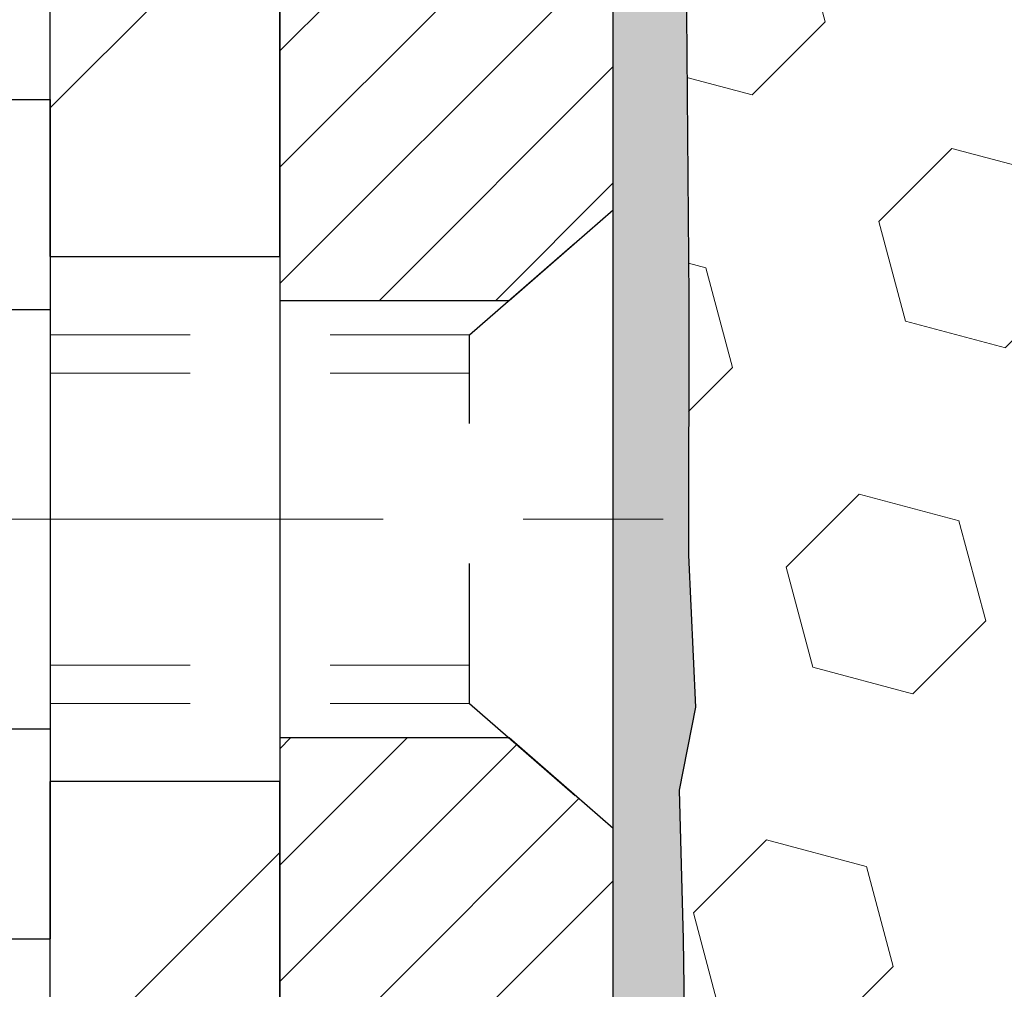
# Model space of a CAD drawing. Extents: x 13 to 3254, y -309 to 1977.
# Drawn here: x 241 to 242, y -285 to -284 of the extents above; entities that cross this region are included whole.
import ezdxf

# ---------------------------------------------------------------- set-up
doc = ezdxf.new("R2010")
doc.units = 0
doc.header["$LTSCALE"] = 5
doc.header["$MEASUREMENT"] = 0
doc.linetypes.add('CENTERX2', pattern=[4, 2.5, -0.5, 0.5, -0.5])
doc.linetypes.add('HIDDEN', pattern=[0.375, 0.25, -0.125])
for name, color, linetype, lineweight in [('CENTERLINE - L', 1, 'CENTERX2', 18), ('EPOXY ADHESIVE - H', 50, 'CONTINUOUS', 15), ('EPOXY ADHESIVE - L', 52, 'CONTINUOUS', 25), ('FOAM INSERT - H', 150, 'CONTINUOUS', 9), ('MIG FOOT - H', 251, 'CONTINUOUS', 20), ('MIG FOOT - L', 7, 'CONTINUOUS', 30), ('MIG RETAINER - H', 251, 'CONTINUOUS', 20), ('MIG RETAINER - L', 7, 'CONTINUOUS', 30), ('SCREW - L', 1, 'CONTINUOUS', 25)]:
    doc.layers.add(name, color=color, linetype=linetype, lineweight=lineweight)
doc.layers.add('METAL11', color=7, linetype='CONTINUOUS')

msp = doc.modelspace()

# ---------------------------------------------------------------- hatches: boundary and pattern name
at = {"layer": 'EPOXY ADHESIVE - H'}
h = msp.add_hatch(dxfattribs=at)
h.set_pattern_fill('AR-SAND', color=256, scale=0.03937007874015701)
h.set_pattern_definition([(37.50000000000001, (74.57999999999993, -167.4517945052955), (-0.002480053468882181, 0.07585920350445416), [0, -0.05984251968503865, 0, -0.06692913385826692, 0, -0.06397637795275514]), (7.499999999999999, (74.57999999999993, -167.4517945052955), (0.06967624823888606, 0.1111081128043191), [0, -0.03228346456692874, 0, -0.05393700787401511, 0, -0.02066929133858243]), (327.5, (74.53157480314954, -167.4517945052955), (0.1226040103051755, 0.0002227973833450738), [0, -0.0196850393700785, 0, -0.07086614173228262, 0, -0.09251968503936897]), (317.5, (74.53157480314954, -167.4517945052955), (0.118351441124892, 0.03455415609977319), [0, -0.009842519685039252, 0, -0.04645669291338526, 0, -0.05314960629921196])])
h.paths.add_polyline_path([(249.6017935231603, -285.1317689084547), (249.3637935231635, -285.1317689084547), (249.3637928360356, -284.2097689084548), (249.309991373775, -284.2097689084548), (249.3100267082458, -284.2403544077143), (249.3048694774438, -284.3488365452639), (249.3165698646924, -284.4081674483256), (249.3137654569141, -284.514575842951), (249.3120831807632, -284.6336079988984), (249.3079115781284, -284.7722618052812), (249.3230778596155, -284.9216574791133), (249.3218995677609, -285.1703935557871), (249.3844726475088, -285.1915124476326), (249.4936971444099, -285.2012914055401), (249.5351459965605, -285.3866480472695), (249.541924850842, -285.5160594723502), (249.5517494909695, -285.640493568054), (249.5432109721489, -285.7881554879432), (249.5294005303386, -286.0523518125356), (249.5356806422496, -286.2225718205403), (249.6017935231603, -286.2225718205403)])
h.paths.add_polyline_path([(249.3637920071847, -283.0976023483759, -0.1587493023973286), (249.3015433801776, -282.9491486130948), (249.3178716382399, -283.1640693718703), (249.3113848426897, -283.2581795685075), (249.3181451683245, -283.3629411983348), (249.3117336231421, -283.4362325671988), (249.3184290285874, -283.471375320369), (249.3117336231421, -283.5181522256804), (249.3225582518669, -283.5861501758991), (249.3204706079687, -283.7241545781722), (249.3117336231421, -283.8240430933403), (249.3098145662501, -284.056724408184), (249.309991373775, -284.2097689084548), (249.3637928360356, -284.2097689084548)])
h.paths.add_polyline_path([(241.4045091867062, -284.9216574791133), (241.4196754681933, -284.7722618052812), (241.4155038655584, -284.6336079988984), (241.4138215894076, -284.514575842951), (241.4110171816293, -284.4081674483256), (241.4227175688778, -284.3488365452639), (241.4175603380759, -284.2403544077143), (241.4177724800716, -284.0567244081839), (241.4158534231796, -283.8240430933403), (241.407116438353, -283.7241545781722), (241.4050287944548, -283.5861501758991), (241.4158534231796, -283.5181522256804), (241.4091580177343, -283.471375320369), (241.4158534231796, -283.4362325671988), (241.4094418779972, -283.3629411983348), (241.416202203632, -283.2581795685075), (241.4097154080818, -283.1640693718703), (241.4262935231608, -282.9458598691626, -0.162003564913256), (241.363795039137, -283.0976023483759), (241.3637935231582, -285.1317689084547), (241.1257935231595, -285.1317689084547), (241.1257935231595, -286.2225718205405), (241.191906404072, -286.2225718205405), (241.1981865159831, -286.0523518125356), (241.1843760741727, -285.7881554879434), (241.1758375553521, -285.640493568054), (241.1856621954797, -285.5160594723502), (241.1924410497612, -285.3866480472695), (241.2338899019118, -285.2012914055401), (241.3431143988129, -285.1915124476326), (241.4056874785608, -285.1703935557871)])
at = {"layer": 'FOAM INSERT - H'}
h = msp.add_hatch(dxfattribs=at)
h.set_pattern_fill('HEX', color=256, scale=0.590551181102362, angle=45, style=0)
h.set_pattern_definition([(45, (74.57999999999993, -167.4517945052955), (-0.09040931629367041, 0.09040931629367042), [0.07381889763779526, -0.1476377952755905]), (165, (74.57999999999993, -167.4517945052955), (-0.03309210650226577, -0.1235014227959361), [0.07381889763779526, -0.1476377952755905]), (105, (74.63219784309933, -167.3995966621961), (-0.1235014227959362, -0.03309210650226572), [0.07381889763779526, -0.1476377952755905])])
edge = h.paths.add_edge_path()
edge.add_arc((242.7234959041135, -283.115553967706), 0.5948056245285749, 63.87063646643968, 116.1293635335542)
edge.add_arc((242.549623766648, -282.7610966910526), 0.2000000000000061, 116.1293635335183, 163.6714393199482)
edge.add_arc((242.2677220945895, -282.678510313298), 0.09374999999996124, 196.3285606800195, 343.67143931996384, ccw=False)
edge.add_arc((241.9858204225311, -282.7610966910524), 0.1999999999999332, 16.32856068001505, 63.87063646648007)
edge.add_arc((241.8119482850803, -283.1155539677073), 0.5948056245233047, 63.87063646778854, 105.2111021795297)
edge.add_arc((241.6821230831105, -282.6380835256971), 0.09999999999996752, 105.2111021782057, 175.8048724011323)
edge.add_line((241.5823910129351, -282.6307681871176), (241.5783860889504, -282.6853684432165))
edge.add_arc((241.484887273161, -282.678510313298), 0.09375000000001119, 255.5224878212474, 355.80487240106805, ccw=False)
edge.add_arc((241.4731685231503, -282.7238968368948), 0.04687499998912165, 180.0000000172311, 255.5224878384435, ccw=False)
edge.add_line((241.4262935231612, -282.7238968369089), (241.4262935231608, -282.9458598691626))
edge.add_arc((241.1670246471389, -282.9278161976179), 0.2598959871881502, 355.29183193151505, 356.0189514342393, ccw=False)
edge.add_line((241.4260436661441, -282.9491486130944), (241.4097154080818, -283.1640693718703))
edge.add_line((241.4097154080818, -283.1640693718703), (241.4162022036319, -283.2581795685075))
edge.add_line((241.416202203632, -283.2581795685075), (241.4094418779973, -283.3629411983348))
edge.add_line((241.4094418779972, -283.3629411983348), (241.4158534231796, -283.4362325671988))
edge.add_line((241.4158534231796, -283.4362325671988), (241.4091580177342, -283.471375320369))
edge.add_line((241.4091580177343, -283.471375320369), (241.4158534231796, -283.5181522256804))
edge.add_line((241.4158534231796, -283.5181522256804), (241.4050287944547, -283.5861501758991))
edge.add_line((241.4050287944548, -283.5861501758991), (241.407116438353, -283.7241545781722))
edge.add_line((241.407116438353, -283.7241545781722), (241.4158534231796, -283.8240430933403))
edge.add_line((241.4158534231796, -283.8240430933403), (241.4177724800716, -284.056724408184))
edge.add_line((241.4177724800716, -284.056724408184), (241.4175603380759, -284.2403544077143))
edge.add_line((241.4175603380759, -284.2403544077143), (241.4227175688778, -284.3488365452638))
edge.add_line((241.4227175688778, -284.3488365452639), (241.4110171816293, -284.4081674483256))
edge.add_line((241.4110171816293, -284.4081674483256), (241.4138215894076, -284.514575842951))
edge.add_line((241.4138215894076, -284.514575842951), (241.4155038655584, -284.6336079988984))
edge.add_line((241.4155038655584, -284.6336079988984), (241.4196754681933, -284.7722618052812))
edge.add_line((241.4196754681933, -284.7722618052812), (241.4045091867062, -284.9216574791133))
edge.add_line((241.4045091867062, -284.9216574791133), (241.4056874785609, -285.1703935557872))
edge.add_line((241.4056874785608, -285.1703935557871), (241.3431143988128, -285.1915124476326))
edge.add_line((241.3431143988129, -285.1915124476326), (241.2338899019118, -285.2012914055401))
edge.add_line((241.2338899019118, -285.2012914055401), (241.1924410497612, -285.3866480472695))
edge.add_line((241.1924410497612, -285.3866480472695), (241.1856621954797, -285.5160594723502))
edge.add_line((241.1856621954797, -285.5160594723502), (241.1758375553521, -285.640493568054))
edge.add_line((241.1758375553521, -285.640493568054), (241.1843760741727, -285.7881554879432))
edge.add_line((241.1843760741727, -285.7881554879432), (241.1981865159831, -286.0523518125356))
edge.add_line((241.1981865159831, -286.0523518125356), (241.191906404072, -286.2225718205405))
edge.add_line((241.191906404072, -286.2225718205405), (244.9887935231609, -286.2225718205405))
edge.add_line((244.988793523161, -286.2225718205405), (244.988793523161, -284.5663218205403))
edge.add_arc((244.988793523161, -284.3788218205403), 0.1875, 270, 360)
edge.add_line((245.176293523161, -284.3788218205403), (245.176293523161, -284.0663218205403))
edge.add_arc((244.988793523161, -284.0663218205404), 0.1875, 8.685034650183044e-12, 90)
edge.add_line((244.988793523161, -283.8788218205403), (244.988793523161, -283.0975718205405))
edge.add_arc((245.1855623991829, -282.9277839128864), 0.2598959871881653, 183.9810485659018, 220.79024893816, ccw=False)
edge.add_line((244.926293523161, -282.9458275844316), (244.926293523161, -282.7238968369086))
edge.add_arc((244.8794185231608, -282.7238968369086), 0.04687500000014211, -75.52248782140038, 5.212541509536095e-11, ccw=False)
edge.add_arc((244.8676997731725, -282.678510313306), 0.09375000001094756, 184.195127593391, 284.4775121731695, ccw=False)
edge.add_line((244.7742009573715, -282.6853684432163), (244.7700779943751, -282.6291589280438))
edge.add_arc((244.6703459241997, -282.6364742666237), 0.1000000000000295, 4.195127599069467, 75.51610439266845)
edge.add_arc((244.5465911421935, -283.1155539677076), 0.5948056245234588, 75.51610439133628, 116.1293635322312)
edge.add_arc((244.3727190047427, -282.7610966910526), 0.1999999999999401, 116.1293635336092, 163.6714393200403)
edge.add_arc((244.0908173326847, -282.6785103132984), 0.093749999999582, 196.3285606799865, 343.6714393200136, ccw=False)
edge.add_arc((243.8089156606263, -282.7610966910528), 0.2000000000002107, 16.32856068002571, 63.87063646640116)
edge.add_arc((243.6350435231607, -283.115553967706), 0.5948056245285851, 63.87063646640661, 116.1293635335328)
edge.add_arc((243.4611713856955, -282.7610966910526), 0.2000000000001582, 116.1293635335332, 163.6714393200212)
edge.add_arc((243.1792697136372, -282.6785103132984), 0.09374999999950748, 196.3285606799628, 343.67143932004547, ccw=False)
edge.add_arc((242.8973680415789, -282.7610966910527), 0.2000000000001554, 16.32856068000065, 63.87063646643951)
at = {"layer": 'MIG FOOT - H'}
h = msp.add_hatch(dxfattribs=at)
h.set_pattern_fill('ANSI31', color=256, scale=1.9685, style=0)
h.set_pattern_definition([(45, (-705.1218739221995, -749.7852708306909), (-0.1739924623457148, 0.1739924623457148), [])])
h.paths.add_polyline_path([(240.9617935231607, -283.4646189084548), (241.1257935231607, -283.4646189084547), (241.1257935231599, -284.0271189084547), (240.9617935231602, -284.0271189084547)])
edge = h.paths.add_edge_path()
edge.add_line((240.9617935231602, -284.4021189084547), (241.1257935231599, -284.4021189084547))
edge.add_line((241.1257935231599, -284.4021189084547), (241.12579352316, -289.0514389084547))
edge.add_arc((240.7714635231599, -289.0514389084546), 0.3543300000001182, 270.00000000001836, 359.9999999999908, ccw=False)
edge.add_line((240.77146352316, -289.4057689084547), (238.4070435541602, -289.4057689084547))
edge.add_line((238.4070435541602, -289.4057689084547), (238.4070435541602, -289.2417689084546))
edge.add_line((238.4070435541602, -289.2417689084546), (240.77146352316, -289.2417689084547))
edge.add_arc((240.7714635231602, -289.0514389084547), 0.1903299999999604, 269.9999999999658, 360.0000000000171)
edge.add_line((240.9617935231601, -289.0514389084547), (240.9617935231602, -284.4021189084547))
h.paths.add_polyline_path([(237.4382935231604, -289.2417689084547), (237.9695404921601, -289.2417689084548), (237.9695404921603, -289.4057689084547), (237.4382935231604, -289.4057689084547)])
at = {"layer": 'MIG RETAINER - H'}
h = msp.add_hatch(dxfattribs=at)
h.set_pattern_fill('ANSI31', color=256, scale=0.47, style=0)
h.set_pattern_definition([(45, (-705.1218739221995, -720.4841271371349), (-0.04154252339470966, 0.04154252339470967), [])])
h.paths.add_polyline_path([(241.3637935231587, -285.1317689084547), (241.3637935231601, -284.4355020013203), (241.289497188878, -284.3709171832601), (241.1257935231602, -284.3709171832601), (241.1257935231597, -285.1317689084547)])
edge = h.paths.add_edge_path()
edge.add_arc((240.5837935231618, -282.6827689084524), 0.07800000000003138, 179.9999999999582, 269.9999999994989, ccw=False)
edge.add_line((240.5057935231617, -282.6827689084524), (240.5057935231621, -282.4197689084553))
edge.add_arc((240.4857935231619, -282.4197689084551), 0.02000000000020918, 359.9999999993486, 449.9999999980458)
edge.add_line((240.4857935231626, -282.3997689084549), (240.3987935231627, -282.399768908453))
edge.add_arc((240.398793523162, -282.4297689084531), 0.03000000000002956, 449.9999999986973, 539.9999999997827)
edge.add_line((240.368793523162, -282.429768908453), (240.3687935231613, -282.96476890846))
edge.add_arc((240.5257935231613, -282.9647689084602), 0.1569999999999254, 539.9999999999377, 630.0000000003319)
edge.add_line((240.5257935231622, -283.1217689084602), (240.6920538381195, -283.1217689084593))
edge.add_arc((240.6920538381088, -283.2005085934908), 0.07873968503150763, 362.58551599465926, 449.9999999922238, ccw=False)
edge.add_arc((240.8855962971752, -283.1917689084552), 0.1149999999996634, 182.5855160022221, 264.7875303257143)
edge.add_arc((240.8769656118498, -283.2863760502087), 0.02000000000000517, 264.7875303255701, 379.6742449813813)
edge.add_arc((241.0070125782811, -283.2398784360204), 0.1181095275611714, -102.63422251541402, 199.6742449814629, ccw=False)
edge.add_arc((240.9768044181207, -283.3746438197914), 0.02000000000015042, 437.3657774855641, 550.6215204687891)
edge.add_arc((241.0347935231608, -283.3637689084537), 0.07899999999997757, 190.6215204695919, 269.9999999991755)
edge.add_line((241.0347935231597, -283.4427689084537), (241.1087935231609, -283.4427689084548))
edge.add_arc((241.1087935231607, -283.4597689084548), 0.01699999999999591, 360, 449.9999999992337, ccw=False)
edge.add_line((241.1257935231607, -283.4597689084548), (241.1257935231602, -284.0583206336494))
edge.add_line((241.1257935231602, -284.0583206336494), (241.289497188878, -284.0583206336494))
edge.add_line((241.289497188878, -284.0583206336494), (241.3637935231601, -283.9937358155891))
edge.add_line((241.3637935231601, -283.9937358155891), (241.363793523162, -282.4297689084557))
edge.add_arc((241.3337935231622, -282.4297689084556), 0.02999999999985903, 359.9999999997829, 449.9999999995657)
edge.add_line((241.3337935231624, -282.3997689084557), (241.2687935231622, -282.3997689084551))
edge.add_arc((241.268793523162, -282.4197689084551), 0.01999999999998181, 449.9999999993486, 540)
edge.add_line((241.248793523162, -282.4197689084551), (241.2487935231617, -282.6827689084565))
edge.add_arc((241.1707935231617, -282.6827689084564), 0.07799999999997453, 269.9999999995825, 359.9999999999165, ccw=False)
edge.add_line((241.1707935231611, -282.7607689084564), (241.1667935231611, -282.7607689084564))
edge.add_arc((241.1667935231616, -282.6827689084565), 0.07799999999986085, 179.999999999833, 269.999999999666, ccw=False)
edge.add_line((241.0887935231617, -282.6827689084563), (241.0887935231621, -282.4197689084556))
edge.add_arc((241.0687935231621, -282.4197689084556), 0.01999999999998181, 360, 449.9999999996743)
edge.add_line((241.0687935231622, -282.3997689084557), (240.9273468751059, -282.3997689084547))
edge.add_line((240.9273468751059, -282.3997689084547), (240.9273468751059, -282.7306641146719))
edge.add_line((240.9273468751059, -282.7306641146719), (240.9080613127081, -282.7499947215738))
edge.add_line((240.9080613127081, -282.7499947215738), (240.9080613127081, -282.8271369711591))
edge.add_line((240.9080613127081, -282.8271369711591), (240.8502046255195, -282.865708095952))
edge.add_line((240.8502046255195, -282.865708095952), (240.7923479383309, -282.8271369711591))
edge.add_line((240.7923479383309, -282.8271369711591), (240.7923479383309, -282.7499947215738))
edge.add_line((240.7923479383309, -282.7499947215738), (240.773062375934, -282.7307091591778))
edge.add_line((240.773062375934, -282.7307091591778), (240.773062375934, -282.3997689084547))
edge.add_line((240.773062375934, -282.3997689084547), (240.685793523162, -282.3997689084545))
edge.add_arc((240.685793523162, -282.4197689084545), 0.01999999999998181, 450, 540)
edge.add_line((240.6657935231621, -282.4197689084545), (240.6657935231617, -282.6827689084526))
edge.add_arc((240.5877935231616, -282.6827689084524), 0.07800000000008822, 269.999999999666, 359.999999999833, ccw=False)
edge.add_line((240.5877935231612, -282.7607689084525), (240.5837935231611, -282.7607689084525))

# ---------------------------------------------------------------- linework, layer by layer
at = {"layer": 'CENTERLINE - L', "ltscale": 0.03}
msp.add_line((240.1494995259716, -284.2146189084547), (241.4127969976861, -284.2146189084547), dxfattribs=at)
at = {"layer": 'EPOXY ADHESIVE - L'}
msp.add_lwpolyline([(241.3637935231582, -285.1317689084547), (241.363795039137, -283.0976023483759, 0.162003564913253), (241.4262935231608, -282.9458598691626), (241.4097154080818, -283.1640693718703), (241.416202203632, -283.2581795685075), (241.4094418779972, -283.3629411983348), (241.4158534231796, -283.4362325671988), (241.4091580177343, -283.471375320369), (241.4158534231796, -283.5181522256804), (241.4050287944548, -283.5861501758991), (241.407116438353, -283.7241545781722), (241.4158534231796, -283.8240430933403), (241.4177724800716, -284.056724408184), (241.4175603380759, -284.2403544077143), (241.4227175688778, -284.3488365452639), (241.4110171816293, -284.4081674483256), (241.4138215894076, -284.514575842951), (241.4155038655584, -284.6336079988984)], format="xyb", dxfattribs=at)
at = {"layer": 'METAL11'}
msp.add_line((240.9617935231605, -283.9336174098886), (240.9617935231605, -284.3086174098886), dxfattribs=at)
at = {"layer": 'MIG FOOT - L'}
for p, q in [((240.9617935231602, -284.0271189084547), (240.9617935231606, -283.4646189084547)), ((241.1257935231602, -284.0271189084547), (241.1257935231606, -283.4646189084547)), ((241.1257935231599, -284.0271189084547), (241.1257935231606, -283.4646189084546)), ((240.9617935231602, -284.0271189084547), (240.9617935231602, -284.4021189084547)), ((240.9617935231602, -284.0271189084547), (241.1257935231599, -284.0271189084547)), ((240.9617935231602, -284.0271189084547), (240.9617935231605, -284.4021189084547)), ((241.1257935231599, -284.0271189084547), (241.1257935231599, -284.4021189084547)), ((241.1257935231599, -284.4021189084547), (240.9617935231602, -284.4021189084547)), ((240.9617935231601, -289.0514389084547), (240.9617935231605, -284.4021189084547)), ((241.12579352316, -289.0514389084547), (241.1257935231599, -284.4021189084547))]:
    msp.add_line(p, q, dxfattribs=at)
at = {"layer": 'MIG RETAINER - L'}
for p, q in [((241.363792007182, -283.8953873484632), (241.363792007182, -283.8953873484632)), ((241.3637935231612, -283.8953843169826), (241.3637935231612, -283.8953843169826)), ((241.3637920071825, -283.9002343169846), (241.3637920071825, -283.9002343169846)), ((241.3637935231596, -283.9002343169468), (241.3637935231596, -283.9002343169468)), ((241.3637935231601, -283.900234317023), (241.3637935231601, -283.900234317023)), ((241.3637920071825, -283.9890149221509), (241.3637920071825, -283.9890149221509))]:
    msp.add_line(p, q, dxfattribs=at)
msp.add_lwpolyline([(240.6920538381195, -283.1217689084593, -0.4010574505985916), (240.7707133665617, -283.1969566106037, 0.3748896829303737), (240.8751486254654, -283.3062933432095, 0.5479758845004098), (240.8957980513966, -283.2796426097271, -3.888295204768812), (240.9811789403846, -283.3551280939538, 0.5387583055402678), (240.9571470943778, -283.3783302304141, 0.3609021040651776), (241.0347935231597, -283.4427689084537), (241.1087935231609, -283.4427689084548, -0.414213562369066), (241.1257935231607, -283.4597689084548), (241.1257935231602, -284.0583206336494), (241.289497188878, -284.0583206336494), (241.3637935231601, -283.9937358155891), (241.363793523162, -282.4297689084557, 0.4142135623706347)], format="xyb", dxfattribs=at)
msp.add_lwpolyline([(241.3637935231587, -285.1317689084547), (241.3637935231601, -284.4355020013203), (241.289497188878, -284.3709171832601), (241.1257935231602, -284.3709171832601), (241.1257935231597, -285.1317689084547)], close=True, dxfattribs=at)
at = {"layer": 'SCREW - L'}
for p, q in [((240.7215032028818, -283.91490334079), (240.9617935231605, -283.91490334079)), ((240.9617935231605, -283.91490334079), (240.9617935231605, -284.5143284131531)), ((240.7215032028818, -284.0647596088806), (240.9617935231605, -284.0647596088806)), ((240.7215032028818, -284.3644721450622), (240.9617935231605, -284.3644721450623)), ((240.7215032028818, -284.514328413153), (240.9617935231605, -284.514328413153))]:
    msp.add_line(p, q, dxfattribs=at)
at = {"layer": 'SCREW - L', "linetype": 'HIDDEN', "ltscale": 0.025}
for p, q in [((241.2612271437597, -284.0828954089484), (241.3637935231601, -283.9937358155891)), ((241.3637935231601, -284.4355020013203), (241.3637935231601, -283.9937358155891)), ((241.2612201691146, -284.3463363449946), (241.2612271437597, -284.0828954089484)), ((241.2612201691146, -284.3463363449946), (241.3637935231601, -284.4355020013203))]:
    msp.add_line(p, q, dxfattribs=at)
at = {"layer": 'SCREW - L', "linetype": 'HIDDEN', "lineweight": 5, "ltscale": 0.025}
for p, q in [((240.9617935231604, -284.0828954089483), (241.2612271437597, -284.0828954089484)), ((240.9617935231605, -284.1103371731199), (241.2612264172342, -284.1103371731198)), ((240.9617935231605, -284.3188945808232), (241.2612208956401, -284.3188945808232)), ((240.9617935231604, -284.3463363449945), (241.2612201691146, -284.3463363449946))]:
    msp.add_line(p, q, dxfattribs=at)

doc.saveas('drawing.dxf')
